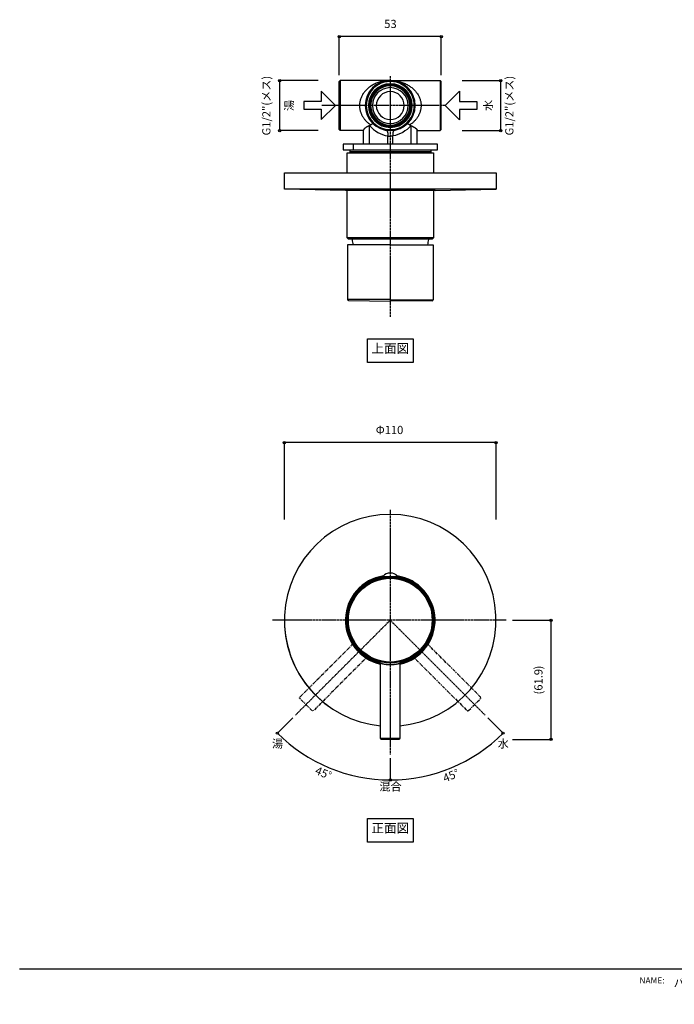
# Model space of a CAD drawing. Extents: x -27 to 386, y 125 to 407.
# Drawn here: x -27 to 143, y 125 to 381 of the extents above; entities that cross this region are included whole.
import ezdxf
from ezdxf.enums import TextEntityAlignment as Align

# ---------------------------------------------------------------- set-up
doc = ezdxf.new("R2010")
doc.units = 0
doc.linetypes.add('CENTER2', pattern=[1.42875, 0.9525, -0.15875, 0.15875, -0.15875])
doc.linetypes.add('PHANTOM', pattern=[3.175, 1.5875, -0.3175, 0.3175, -0.3175, 0.3175, -0.3175])
for name, color, linetype in [('__', 7, 'CONTINUOUS'), ('__-1', 7, 'CONTINUOUS'), ('__-2', 7, 'CONTINUOUS')]:
    doc.layers.add(name, color=color, linetype=linetype)
doc.styles.add('______MEDIUM', font='txt', dxfattribs={"bigfont": '游ゴシック Medium'})
doc.styles.add('YUGOTHIC_MEDIUM', font='txt', dxfattribs={"bigfont": 'YuGothic Medium'})

# ---------------------------------------------------------------- blocks, each defined once
blk = doc.blocks.new('____-1')
at = {"layer": '__', "color": 7, "linetype": 'CONTINUOUS'}
blk.add_line((334.25, -120.6), (-77.23, -120.6), dxfattribs=at)
at = {"layer": '__', "color": 7, "style": 'YUGOTHIC_MEDIUM'}
for s, p in [('NAME:', (83.86, -122.75)), ('ID:', (227.78, -122.59)), ('DATE:', (277.7, -122.65)), ('SCALE:', (303.87, -122.61))]:
    blk.add_text(s, height=1.585, dxfattribs=at).set_placement(p, align=Align.TOP_LEFT)
at = {"layer": '__', "color": 7, "style": '______MEDIUM'}
for s, p in [('バスシャワー 1Way (ハンド)', (92.74, -124.2)), ('KB-BT005-16', (232.71, -124.13)), ('KB-BT005-18', (251.76, -124.13)), ('2025.01.08', (285.96, -124.19)), ('KB-BT005-17', (232.71, -128.65))]:
    blk.add_text(s, height=2.124, dxfattribs=at).set_placement(p, align=Align.MIDDLE_LEFT)
blk = doc.blocks.new('___2D')
at = {"layer": '__', "color": 7}
blk.add_blockref('____-1', (0, 0), dxfattribs=at)
at = {"layer": '__-2', "color": 7, "style": '______MEDIUM'}
blk.add_text('1:2(A3)', height=2.124, dxfattribs=at).set_placement((312.9, -125.62), align=Align.BOTTOM_LEFT)
blk = doc.blocks.new('____-29')
at = {"layer": '__-2', "color": 7, "linetype": 'CONTINUOUS'}
blk.add_line((593.57, -86.88), (593.57, -86.88), dxfattribs=at)
for radius, start, end in [(13, 0.0001, 179.9999), (12.5, 359.9999, 180.0001), (11.35, 0.0001, 179.9999), (10.85, 0.0002, 179.9998), (10.5, 359.9997, 180.0003), (10.2, 0.0002, 179.9998), (9.3, 0, 180), (7.25, 0.0002, 179.9998), (13, 180.0001, 359.9999), (12.5, 179.9999, 0.0001), (11.35, 180.0001, 359.9999), (10.85, 180.0002, 359.9998), (10.5, 179.9997, 0.0003), (10.2, 180.0002, 359.9998), (9.3, 180, 360), (7.25, 180.0002, 359.9998)]:
    blk.add_arc((593.57, -83.24), radius, start, end, dxfattribs=at)
blk = doc.blocks.new('___-2_3D')
at = {"layer": '__-2', "color": 7, "linetype": 'CENTER2'}
for p, q in [((593.57, -54.64), (593.57, -118.76)), ((578.24, -83.24), (703.42, -83.24))]:
    blk.add_line(p, q, dxfattribs=at)
at = {"layer": '__-2', "color": 7, "linetype": 'CONTINUOUS'}
for p, q in [((580.57, -83.24), (580.57, -57.24)), ((606.57, -69.24), (606.57, -57.24)), ((637.63, -59.93), (637.63, -106.55)), ((637.63, -60.84), (662.37, -60.84)), ((662.37, -60.84), (662.37, -105.64)), ((665.87, -83.19), (665.94, -60.94)), ((665.94, -60.94), (694.45, -61.02)), ((694.38, -83.22), (694.45, -61.02)), ((616.57, -62.24), (618.07, -62.24)), ((617.57, -62.24), (617.57, -104.24)), ((617.57, -62.89), (618.07, -62.89)), ((694.95, -61.51), (695.26, -83.27)), ((613.57, -69.24), (606.35, -69.24)), ((613.57, -72.4), (604.05, -72.4)), ((580.57, -83.24), (580.57, -109.24)), ((613.57, -81.91), (609.34, -81.91)), ((613.57, -84.56), (609.34, -84.56)), ((665.87, -83.19), (665.87, -105.44)), ((694.38, -83.24), (694.38, -105.44)), ((694.88, -104.95), (695.26, -83.19)), ((613.57, -94.07), (604.05, -94.07)), ((613.57, -97.24), (606.35, -97.24)), ((606.57, -97.24), (606.57, -109.24)), ((613.57, -102.55), (616.57, -102.55)), ((616.57, -104.24), (618.07, -104.24)), ((617.57, -103.59), (618.07, -103.59)), ((662.37, -105.64), (637.63, -105.64)), ((665.87, -105.44), (694.38, -105.44))]:
    blk.add_line(p, q, dxfattribs=at)
at = {"layer": '__-2', "color": 7, "linetype": 'CONTINUOUS', "flags": 128}
for points in [[(637.63, -106.55), (637.07, -138.24), (628.57, -138.24), (628.57, -28.24), (637.07, -28.24)], [(637.63, -59.93), (637.07, -28.24), (637.07, -138.24)], [(628.57, -105.64), (618.07, -105.64), (618.07, -60.84), (628.57, -60.84)], [(662.37, -60.84), (663.07, -61.54), (663.07, -104.94), (662.37, -105.64)], [(580.57, -83.24), (580.57, -83.1), (580.59, -82.53), (580.62, -81.96), (580.66, -81.39), (580.72, -80.83), (580.8, -80.27), (580.89, -79.72), (581, -79.17), (581.13, -78.62), (581.27, -78.09), (581.28, -78.04), (581.43, -77.51), (581.61, -76.99), (581.79, -76.48), (581.99, -75.98), (582.2, -75.49), (582.43, -75), (582.66, -74.53), (582.91, -74.08), (583.18, -73.63), (583.45, -73.2), (583.65, -72.9), (583.94, -72.49), (584.24, -72.09), (584.55, -71.71), (584.87, -71.35), (585.2, -70.99), (585.33, -70.86), (585.67, -70.53), (586.02, -70.21), (586.38, -69.91), (586.74, -69.63), (587.11, -69.36), (587.48, -69.1), (587.57, -69.05), (587.95, -68.81), (588.33, -68.59), (588.72, -68.39), (589.12, -68.21), (589.52, -68.04), (589.92, -67.88), (590.32, -67.75), (590.72, -67.63), (591.08, -67.53), (591.5, -67.44), (591.91, -67.37), (592.33, -67.31), (592.75, -67.27), (593.16, -67.24), (593.57, -67.24), (593.88, -67.24), (594.2, -67.26), (594.51, -67.28), (594.82, -67.31), (595.14, -67.35), (595.45, -67.41), (595.76, -67.47), (596.08, -67.54), (596.39, -67.62), (596.5, -67.65), (596.81, -67.74), (597.11, -67.84), (597.41, -67.95), (597.72, -68.07), (598.02, -68.2), (598.31, -68.34), (598.61, -68.49), (598.9, -68.64), (599.19, -68.81), (599.48, -68.98), (599.63, -69.08), (599.91, -69.27), (600.19, -69.47), (600.47, -69.67), (600.74, -69.89), (601.01, -70.11), (601.28, -70.35), (601.54, -70.59), (601.79, -70.84), (601.9, -70.95), (602.15, -71.21), (602.4, -71.49), (602.64, -71.77), (602.87, -72.05), (603.1, -72.35), (603.32, -72.65), (603.54, -72.97), (603.66, -73.14)], [(606.38, -81.01), (606.39, -81.05), (606.4, -81.08), (606.41, -81.12), (606.43, -81.16), (606.45, -81.2), (606.47, -81.24), (606.48, -81.25), (606.5, -81.29), (606.53, -81.33), (606.56, -81.36), (606.59, -81.4), (606.62, -81.43), (606.66, -81.47), (606.67, -81.47), (606.71, -81.51), (606.76, -81.54), (606.81, -81.57), (606.86, -81.61), (606.91, -81.64), (606.96, -81.66), (607.02, -81.69), (607.08, -81.72), (607.15, -81.75), (607.22, -81.77), (607.3, -81.8), (607.33, -81.81), (607.41, -81.83), (607.49, -81.85), (607.58, -81.87), (607.67, -81.89), (607.76, -81.91), (607.86, -81.92), (607.96, -81.93), (608.06, -81.94), (608.17, -81.95), (608.26, -81.96), (608.37, -81.96), (608.49, -81.96), (608.61, -81.96), (608.72, -81.96), (608.84, -81.96), (608.96, -81.95), (609.09, -81.94), (609.21, -81.92), (609.33, -81.91), (609.34, -81.91), (609.35, -81.97), (609.38, -82.09), (609.41, -82.22), (609.44, -82.34), (609.44, -82.37), (609.47, -82.5), (609.49, -82.62), (609.5, -82.75), (609.52, -82.87), (609.53, -82.99), (609.55, -83.12), (609.56, -83.24)], [(580.57, -83.24), (580.57, -83.38), (580.59, -83.95), (580.62, -84.51), (580.66, -85.08), (580.72, -85.64), (580.8, -86.2), (580.89, -86.76), (581, -87.31), (581.13, -87.85), (581.27, -88.39), (581.28, -88.43), (581.43, -88.96), (581.61, -89.48), (581.79, -89.99), (581.99, -90.5), (582.2, -90.99), (582.43, -91.47), (582.66, -91.94), (582.91, -92.4), (583.18, -92.84), (583.45, -93.27), (583.65, -93.57), (583.94, -93.98), (584.24, -94.38), (584.55, -94.76), (584.87, -95.13), (585.2, -95.48), (585.33, -95.61), (585.67, -95.94), (586.02, -96.26), (586.38, -96.56), (586.74, -96.85), (587.11, -97.12), (587.48, -97.37), (587.57, -97.43), (587.95, -97.66), (588.33, -97.88), (588.72, -98.08), (589.12, -98.27), (589.52, -98.44), (589.92, -98.59), (590.32, -98.73), (590.72, -98.85), (591.08, -98.94), (591.5, -99.03), (591.91, -99.1), (592.33, -99.16), (592.75, -99.2), (593.16, -99.23), (593.57, -99.24), (593.88, -99.23), (594.2, -99.22), (594.51, -99.19), (594.82, -99.16), (595.14, -99.12), (595.45, -99.07), (595.76, -99.01), (596.08, -98.94), (596.39, -98.86), (596.5, -98.82), (596.81, -98.73), (597.11, -98.63), (597.41, -98.52), (597.72, -98.4), (598.02, -98.27), (598.31, -98.14), (598.61, -97.99), (598.9, -97.83), (599.19, -97.66), (599.48, -97.49), (599.63, -97.39), (599.91, -97.2), (600.19, -97.01), (600.47, -96.8), (600.74, -96.58), (601.01, -96.36), (601.28, -96.13), (601.54, -95.88), (601.79, -95.63), (601.9, -95.52), (602.15, -95.26), (602.4, -94.99), (602.64, -94.71), (602.87, -94.42), (603.1, -94.12), (603.32, -93.82), (603.54, -93.51), (603.66, -93.34)], [(606.38, -85.47), (606.39, -85.43), (606.4, -85.39), (606.41, -85.35), (606.43, -85.31), (606.45, -85.27), (606.47, -85.24), (606.48, -85.22), (606.5, -85.18), (606.53, -85.15), (606.56, -85.11), (606.59, -85.08), (606.62, -85.04), (606.66, -85.01), (606.67, -85), (606.71, -84.97), (606.76, -84.93), (606.81, -84.9), (606.86, -84.87), (606.91, -84.84), (606.96, -84.81), (607.02, -84.78), (607.08, -84.75), (607.15, -84.73), (607.22, -84.7), (607.3, -84.68), (607.33, -84.67), (607.41, -84.64), (607.49, -84.62), (607.58, -84.6), (607.67, -84.58), (607.76, -84.57), (607.86, -84.55), (607.96, -84.54), (608.06, -84.53), (608.17, -84.52), (608.26, -84.51), (608.37, -84.51), (608.49, -84.51), (608.61, -84.51), (608.72, -84.51), (608.84, -84.52), (608.96, -84.52), (609.09, -84.54), (609.21, -84.55), (609.33, -84.56), (609.34, -84.56), (609.35, -84.5), (609.38, -84.38), (609.41, -84.25), (609.44, -84.13), (609.44, -84.1), (609.47, -83.97), (609.49, -83.85), (609.5, -83.73), (609.52, -83.6), (609.53, -83.48), (609.55, -83.35), (609.56, -83.24)]]:
    blk.add_lwpolyline(points, dxfattribs=at)
at = {"layer": '__-2', "color": 250, "linetype": 'CONTINUOUS', "flags": 128}
for points in [[(593.57, -54.64), (586.16, -47.23), (591.54, -47.23), (591.54, -38.19), (593.57, -38.19), (595.61, -38.19), (595.61, -47.23), (600.99, -47.23)], [(591.45, -119.1), (591.45, -128.14), (593.48, -128.14), (595.52, -128.14), (595.52, -119.1), (600.9, -119.1), (593.48, -111.69), (586.07, -119.1)]]:
    blk.add_lwpolyline(points, close=True, dxfattribs=at)
at = {"layer": '__-2', "color": 7, "linetype": 'CONTINUOUS', "flags": 128}
for points in [[(606.07, -56.74), (581.07, -56.74), (580.57, -57.24), (606.57, -57.24)], [(616.57, -58.74), (613.57, -58.74), (613.57, -107.74), (616.57, -107.74)], [(606.07, -109.74), (581.07, -109.74), (580.57, -109.24), (606.57, -109.24)]]:
    blk.add_lwpolyline(points, close=True, dxfattribs=at)
for points in [[(603.01, -74.29), (603, -74.28), (603, -74.27), (602.99, -74.26), (602.99, -74.25), (602.99, -74.23), (602.99, -74.21), (602.99, -74.19), (603, -74.17), (603.01, -74.13), (603.02, -74.1), (603.03, -74.07), (603.03, -74.06), (603.05, -74.01), (603.08, -73.96), (603.1, -73.93), (603.13, -73.87), (603.17, -73.81), (603.19, -73.77), (603.24, -73.69), (603.3, -73.61), (603.32, -73.58), (603.38, -73.49), (603.45, -73.4), (603.53, -73.3), (603.61, -73.19), (603.66, -73.14), (603.66, -73.14, 0.075262), (604, -72.52), (604, -72.52, 0.000643), (604.04, -72.43), (604.05, -72.4), (604.11, -72.25), (604.18, -72.09), (604.25, -71.93), (604.32, -71.78), (604.4, -71.62), (604.48, -71.46), (604.57, -71.31), (604.65, -71.15), (604.68, -71.11), (604.7, -71.07), (604.79, -70.92), (604.88, -70.78), (604.97, -70.64), (605.06, -70.5), (605.15, -70.37), (605.24, -70.24), (605.34, -70.11), (605.4, -70.04), (605.48, -69.93), (605.57, -69.83), (605.65, -69.74), (605.72, -69.67), (605.79, -69.59), (605.86, -69.53), (605.93, -69.47), (605.97, -69.43), (606.02, -69.39), (606.07, -69.35), (606.12, -69.32), (606.16, -69.3), (606.2, -69.28), (606.23, -69.26), (606.26, -69.25), (606.29, -69.24), (606.32, -69.24), (606.35, -69.24)], [(604.03, -72.54), (604, -72.52), (604.03, -72.54), (604.03, -72.54, -0.173344), (609.34, -81.91)], [(604.03, -93.93), (604, -93.95), (604.03, -93.93), (604.03, -93.93, 0.173344), (609.34, -84.56)], [(603.01, -92.18), (603, -92.19), (603, -92.2), (602.99, -92.21), (602.99, -92.23), (602.99, -92.24), (602.99, -92.26), (602.99, -92.28), (603, -92.31), (603.01, -92.34), (603.02, -92.37), (603.03, -92.41), (603.03, -92.41), (603.05, -92.46), (603.08, -92.51), (603.1, -92.54), (603.13, -92.6), (603.17, -92.67), (603.19, -92.7), (603.24, -92.78), (603.3, -92.86), (603.32, -92.89), (603.38, -92.98), (603.45, -93.08), (603.53, -93.17), (603.61, -93.28), (603.66, -93.34), (603.66, -93.34, -0.075262), (604, -93.95), (604, -93.95, -0.000643), (604.04, -94.04), (604.05, -94.07), (604.11, -94.23), (604.18, -94.38), (604.25, -94.54), (604.32, -94.7), (604.4, -94.85), (604.48, -95.01), (604.57, -95.17), (604.65, -95.32), (604.68, -95.36), (604.7, -95.4), (604.79, -95.55), (604.88, -95.7), (604.97, -95.84), (605.06, -95.97), (605.15, -96.11), (605.24, -96.24), (605.34, -96.36), (605.4, -96.43), (605.48, -96.54), (605.57, -96.64), (605.65, -96.73), (605.72, -96.8), (605.79, -96.88), (605.86, -96.95), (605.93, -97.01), (605.97, -97.04), (606.02, -97.08), (606.07, -97.12), (606.12, -97.15), (606.16, -97.18), (606.2, -97.19), (606.23, -97.21), (606.26, -97.22), (606.29, -97.23), (606.32, -97.23), (606.35, -97.24)]]:
    blk.add_lwpolyline(points, format="xyb", dxfattribs=at)
at = {"layer": '__-2', "color": 7, "linetype": 'CONTINUOUS'}
for centre, radius, start, end in [((694.45, -61.52), 0.5, 0.8304, 89.8374), ((659.88, -93.08), 29.98, 78.3485, 83.7676), ((659.91, -73.27), 29.98, 276.0635, 281.4827), ((694.38, -104.94), 0.5, 269.9937, 359.0007)]:
    blk.add_arc(centre, radius, start, end, dxfattribs=at)
at = {"layer": '__-1', "color": 7}
blk.add_blockref('____-29', (0, 0), dxfattribs=at)
blk = doc.blocks.new('____-30')
at = {"layer": '__-2', "color": 7, "style": '______MEDIUM'}
blk.add_text('53', height=2.124, dxfattribs=at).set_placement((17.52, 125.97), align=Align.TOP_LEFT)
blk = doc.blocks.new('____-31')
at = {"layer": '__-2', "color": 7, "linetype": 'CONTINUOUS'}
for p, q in [((5.83, 111.62), (5.83, 121.62)), ((32.33, 121.62), (5.83, 121.62)), ((32.33, 111.62), (32.33, 121.62))]:
    blk.add_line(p, q, dxfattribs=at)
for centre in [(5.83, 121.62), (32.33, 121.62)]:
    blk.add_circle(centre, 0.3, dxfattribs=at)
at = {"layer": '__-2', "color": 7}
blk.add_blockref('____-30', (0, 0), dxfattribs=at)
blk = doc.blocks.new('____-32')
at = {"layer": '__-2', "color": 7, "style": '______MEDIUM'}
for s, height, p in [('G1/2"(メス)', 2.124, (48.97, 95.95)), ('水', 2.12, (43.45, 102.29))]:
    blk.add_text(s, height=height, rotation=90, dxfattribs=at).set_placement(p, align=Align.TOP_LEFT)
blk = doc.blocks.new('____-33')
at = {"layer": '__-2', "color": 7, "linetype": 'CONTINUOUS'}
for p, q in [((37.8, 110.2), (47.8, 110.2)), ((47.8, 97.2), (47.8, 110.2)), ((37.8, 97.2), (47.8, 97.2))]:
    blk.add_line(p, q, dxfattribs=at)
for centre in [(47.8, 110.2), (47.8, 97.2)]:
    blk.add_circle(centre, 0.3, dxfattribs=at)
at = {"layer": '__-2', "color": 7}
blk.add_blockref('____-32', (0, 0), dxfattribs=at)
blk = doc.blocks.new('____-34')
at = {"layer": '__-2', "color": 7, "style": '______MEDIUM'}
for s, height, p in [('G1/2"(メス)', 2.124, (-14.18, 95.95)), ('湯', 2.12, (-8.26, 102.29))]:
    blk.add_text(s, height=height, rotation=90, dxfattribs=at).set_placement(p, align=Align.TOP_LEFT)
blk = doc.blocks.new('____-35')
at = {"layer": '__-2', "color": 7, "linetype": 'CONTINUOUS'}
for p, q in [((0.37, 110.2), (-9.63, 110.2)), ((-9.63, 97.2), (-9.63, 110.2)), ((0.37, 97.2), (-9.63, 97.2))]:
    blk.add_line(p, q, dxfattribs=at)
for centre in [(-9.63, 110.2), (-9.63, 97.2)]:
    blk.add_circle(centre, 0.3, dxfattribs=at)
at = {"layer": '__-2', "color": 7}
blk.add_blockref('____-34', (0, 0), dxfattribs=at)
blk = doc.blocks.new('____-36')
at = {"layer": '__-2', "color": 7}
for name in ['____-31', '____-35', '____-33']:
    blk.add_blockref(name, (0, 0), dxfattribs=at)
blk = doc.blocks.new('___-3_3D')
at = {"layer": '__-2', "color": 7, "linetype": 'CENTER2'}
for p, q in [((554.54, 326.73), (554.54, 199.61)), ((614.76, 269.32), (493.37, 269.32)), ((554.54, 269.32), (505.25, 220.03)), ((554.54, 269.32), (603.83, 220.03))]:
    blk.add_line(p, q, dxfattribs=at)
at = {"layer": '__-2', "color": 7, "linetype": 'CONTINUOUS'}
for p, q in [((551.79, 291.82), (551.79, 291.44)), ((551.97, 291.82), (551.97, 291.46)), ((553.42, 291.82), (553.42, 291.59)), ((555.65, 291.82), (555.65, 291.59)), ((557.1, 291.82), (557.1, 291.46)), ((557.29, 291.82), (557.29, 291.44)), ((559.54, 207.87), (549.54, 207.87))]:
    blk.add_line(p, q, dxfattribs=at)
at = {"layer": '__-2', "color": 7, "linetype": 'CONTINUOUS', "flags": 128}
for points in [[(576.79, 269.37), (576.68, 267.19), (576.36, 265.03), (575.83, 262.91), (575.09, 260.85), (574.16, 258.88), (573.04, 257.01), (571.74, 255.25), (570.27, 253.64), (568.65, 252.17), (566.9, 250.87), (565.02, 249.75), (563.05, 248.81), (560.99, 248.08), (558.88, 247.55), (556.72, 247.23), (554.54, 247.12), (552.35, 247.23), (550.2, 247.55), (548.08, 248.08), (546.02, 248.81), (544.05, 249.75), (542.17, 250.87), (540.42, 252.17), (538.8, 253.64), (537.34, 255.25), (536.04, 257.01), (534.91, 258.88), (533.98, 260.85), (533.24, 262.91), (532.71, 265.03), (532.39, 267.19), (532.29, 269.37), (532.39, 271.55), (532.71, 273.71), (533.24, 275.83), (533.98, 277.88), (534.91, 279.86), (536.04, 281.73), (537.34, 283.48), (538.8, 285.1), (540.42, 286.57), (542.17, 287.87), (544.05, 288.99), (546.02, 289.93), (548.08, 290.66), (550.2, 291.19), (552.35, 291.51), (554.54, 291.62), (556.72, 291.51), (558.88, 291.19), (560.99, 290.66), (563.05, 289.93), (565.02, 288.99), (566.9, 287.87), (568.65, 286.57), (570.27, 285.1), (571.74, 283.48), (573.04, 281.73), (574.16, 279.86), (575.09, 277.88), (575.83, 275.83), (576.36, 273.71), (576.68, 271.55)], [(550.74, 292.12), (558.34, 292.12), (558.34, 291.82), (550.74, 291.82)], [(576.29, 269.37), (576.19, 267.24), (575.88, 265.12), (575.36, 263.05), (574.64, 261.04), (573.73, 259.11), (572.63, 257.28), (571.36, 255.57), (569.92, 253.98), (568.34, 252.55), (566.62, 251.28), (564.79, 250.18), (562.86, 249.27), (560.85, 248.55), (558.78, 248.03), (556.67, 247.72), (554.54, 247.61), (552.4, 247.72), (550.29, 248.03), (548.22, 248.55), (546.21, 249.27), (544.28, 250.18), (542.45, 251.28), (540.73, 252.55), (539.15, 253.98), (537.72, 255.57), (536.44, 257.28), (535.35, 259.11), (534.43, 261.04), (533.71, 263.05), (533.2, 265.12), (532.88, 267.24), (532.78, 269.37), (532.88, 271.5), (533.2, 273.61), (533.71, 275.69), (534.43, 277.7), (535.35, 279.63), (536.44, 281.46), (537.72, 283.17), (539.15, 284.75), (540.73, 286.19), (542.45, 287.46), (544.28, 288.56), (546.21, 289.47), (548.22, 290.19), (550.29, 290.71), (552.4, 291.02), (554.54, 291.13), (556.67, 291.02), (558.78, 290.71), (560.85, 290.19), (562.86, 289.47), (564.79, 288.56), (566.62, 287.46), (568.34, 286.19), (569.92, 284.75), (571.36, 283.17), (572.63, 281.46), (573.73, 279.63), (574.64, 277.7), (575.36, 275.69), (575.88, 273.61), (576.19, 271.5)]]:
    blk.add_lwpolyline(points, close=True, dxfattribs=at)
for points in [[(553.42, 291.79, -0.001387), (553.54, 291.82), (553.54, 291.6)], [(555.65, 291.79, 0.001411), (555.54, 291.82), (555.54, 291.6)], [(560.28, 247.87, 0.339692), (559.54, 246.91), (559.54, 207.87), (559.54, 207.87, -0.414194), (559.04, 207.37), (550.04, 207.37), (550.04, 207.37, -0.414202), (549.54, 207.87), (549.54, 246.91), (549.54, 246.91, 0.339665), (548.79, 247.87)]]:
    blk.add_lwpolyline(points, format="xyb", dxfattribs=at)
at = {"layer": '__-2', "color": 7, "linetype": 'PHANTOM', "flags": 128}
for points in [[(543.43, 250.09, 0.339692), (542.22, 249.94), (514.62, 222.33), (514.62, 222.33, -0.414194), (513.91, 222.33), (507.55, 228.7), (507.55, 228.7, -0.414202), (507.55, 229.4), (535.15, 257.01), (535.15, 257.01, 0.339665), (535.31, 258.21)], [(565.64, 250.09, -0.339692), (566.85, 249.94), (594.45, 222.33), (594.45, 222.33, 0.414194), (595.16, 222.33), (601.52, 228.7), (601.52, 228.7, 0.414202), (601.52, 229.4), (573.92, 257.01), (573.92, 257.01, -0.339665), (573.76, 258.21)]]:
    blk.add_lwpolyline(points, format="xyb", dxfattribs=at)
at = {"layer": '__-2', "color": 7, "linetype": 'CONTINUOUS', "flags": 128}
blk.add_lwpolyline([(559.54, 246.91), (559.53, 246.9), (559.53, 246.9), (559.52, 246.9), (559.51, 246.9), (559.49, 246.89), (559.48, 246.89), (559.44, 246.88), (559.38, 246.86), (559.32, 246.84), (559.15, 246.79), (558.94, 246.73), (558.69, 246.66), (558.69, 246.66), (558.65, 246.65), (558.4, 246.59), (558.32, 246.57), (558.07, 246.51), (557.83, 246.46), (557.57, 246.41), (557.32, 246.36), (557.22, 246.34), (556.97, 246.3), (556.71, 246.27), (556.46, 246.23), (556.28, 246.21), (556.03, 246.19), (555.77, 246.17), (555.52, 246.15), (555.26, 246.14), (555.01, 246.13), (554.75, 246.12), (554.54, 246.12), (554.32, 246.12), (554.07, 246.13), (553.81, 246.14), (553.55, 246.15), (553.3, 246.17), (553.04, 246.19), (552.79, 246.21), (552.61, 246.23), (552.36, 246.27), (552.11, 246.3), (551.85, 246.34), (551.75, 246.36), (551.5, 246.41), (551.25, 246.46), (551, 246.51), (550.75, 246.57), (550.67, 246.59), (550.42, 246.65), (550.38, 246.66), (550.38, 246.66), (550.13, 246.73), (549.92, 246.79), (549.75, 246.84), (549.69, 246.86), (549.63, 246.88), (549.59, 246.89), (549.58, 246.89), (549.56, 246.9), (549.55, 246.9), (549.54, 246.9), (549.54, 246.9), (549.54, 246.91)], dxfattribs=at)
at = {"layer": '__-2', "color": 7, "linetype": 'CONTINUOUS'}
for centre, radius, start, end in [((554.54, 269.32), 55, 275.2161, 264.7839), ((554.54, 269.32), 23.31, 98.8584, 257.6032), ((554.54, 269.32), 22.8, 99.2509, 257.2717), ((554.54, 269.32), 22.5, 97.0222, 256.7819), ((554.54, 288.72), 5.1, 41.7944, 138.2047), ((554.5, 270.08), 21.64, 92.5601, 92.8729), ((554.57, 270.05), 21.67, 87.1292, 87.4417), ((554.54, 269.32), 22.5, 283.2182, 82.9776), ((554.54, 269.32), 23.31, 282.397, 81.1415), ((554.54, 269.32), 22.8, 282.728, 80.7493), ((554.54, 269.32), 22.4, 97.0551, 256.4607), ((554.54, 269.32), 22.4, 283.5389, 82.9449), ((554.54, 269.32), 55, 179.9999, 233.7581)]:
    blk.add_arc(centre, radius, start, end, dxfattribs=at)
blk = doc.blocks.new('____-37')
at = {"layer": '__-2', "color": 7, "style": '______MEDIUM'}
for s, height, p in [(')', 2.12, (56.53, -42.76)), ('(61.9', 2.124, (56.53, -49.26))]:
    blk.add_text(s, height=height, rotation=90, dxfattribs=at).set_placement(p, align=Align.TOP_LEFT)
blk = doc.blocks.new('____-38')
at = {"layer": '__-2', "color": 7, "linetype": 'CONTINUOUS'}
for p, q in [((50.87, -29.99), (60.87, -29.99)), ((60.87, -60.96), (60.87, -29.99)), ((50.87, -60.96), (60.87, -60.96))]:
    blk.add_line(p, q, dxfattribs=at)
for centre in [(60.87, -29.99), (60.87, -60.96)]:
    blk.add_circle(centre, 0.3, dxfattribs=at)
at = {"layer": '__-2', "color": 7}
blk.add_blockref('____-37', (0, 0), dxfattribs=at)
blk = doc.blocks.new('____-39')
at = {"layer": '__-1', "color": 7, "style": '______MEDIUM'}
blk.add_text('45%%d', height=2.124, rotation=22.5, dxfattribs=at).set_placement((32.5, -70.16), align=Align.TOP_LEFT)
blk = doc.blocks.new('____-40')
at = {"layer": '__-1', "color": 7, "linetype": 'CONTINUOUS'}
for p, q in [((44.44, -55.34), (48.41, -59.32)), ((19.08, -65.84), (19.08, -71.46))]:
    blk.add_line(p, q, dxfattribs=at)
for centre in [(48.41, -59.32), (19.08, -71.46)]:
    blk.add_circle(centre, 0.3, dxfattribs=at)
blk.add_arc((19.08, -29.99), 41.48, 270, 315, dxfattribs=at)
at = {"layer": '__-1', "color": 7}
blk.add_blockref('____-39', (0, 0), dxfattribs=at)
blk = doc.blocks.new('____-41')
at = {"layer": '__-1', "color": 7, "style": '______MEDIUM'}
blk.add_text('45%%d', height=2.124, rotation=337.5, dxfattribs=at).set_placement((0.17, -67.88), align=Align.TOP_LEFT)
blk = doc.blocks.new('____-42')
at = {"layer": '__-1', "color": 7, "linetype": 'CONTINUOUS'}
for p, q in [((-6.27, -55.34), (-10.24, -59.32)), ((19.08, -65.84), (19.08, -71.46))]:
    blk.add_line(p, q, dxfattribs=at)
for centre in [(-10.24, -59.32), (19.08, -71.46)]:
    blk.add_circle(centre, 0.3, dxfattribs=at)
blk.add_arc((19.08, -29.99), 41.48, 225, 270, dxfattribs=at)
at = {"layer": '__-1', "color": 7}
blk.add_blockref('____-41', (0, 0), dxfattribs=at)
blk = doc.blocks.new('____-43')
at = {"layer": '__-2', "color": 7, "style": '______MEDIUM'}
blk.add_text('Φ110', height=2.124, dxfattribs=at).set_placement((15.32, 20.5), align=Align.TOP_LEFT)
blk = doc.blocks.new('____-44')
at = {"layer": '__-2', "color": 7, "linetype": 'CONTINUOUS'}
for p, q in [((-8.42, -3.85), (-8.42, 16.15)), ((46.58, 16.15), (-8.42, 16.15)), ((46.58, -3.85), (46.58, 16.15))]:
    blk.add_line(p, q, dxfattribs=at)
for centre in [(-8.42, 16.15), (46.58, 16.15)]:
    blk.add_circle(centre, 0.3, dxfattribs=at)
at = {"layer": '__-2', "color": 7}
blk.add_blockref('____-43', (0, 0), dxfattribs=at)
blk = doc.blocks.new('____-45')
at = {"layer": '__-1', "color": 7}
for name in ['____-42', '____-40']:
    blk.add_blockref(name, (0, 0), dxfattribs=at)
at = {"layer": '__-2', "color": 7}
for name in ['____-44', '____-38']:
    blk.add_blockref(name, (0, 0), dxfattribs=at)
at = {"layer": '__-1', "color": 7, "style": '______MEDIUM'}
for s, height, p in [('湯', 2.12, (-11.66, -60.99)), ('水', 2.12, (47, -60.99)), ('混合', 2.124, (16.26, -72.13))]:
    blk.add_text(s, height=height, dxfattribs=at).set_placement(p, align=Align.TOP_LEFT)
blk = doc.blocks.new('__-__')
at = {"layer": '__-2', "color": 7, "linetype": 'CONTINUOUS', "flags": 128}
blk.add_lwpolyline([(-5.91, -0.57), (5.91, -0.57), (5.91, -6.79), (-5.91, -6.79)], close=True, dxfattribs=at)
at = {"layer": '__-2', "color": 7, "style": '______MEDIUM'}
blk.add_text('上面図', height=2.39, dxfattribs=at).set_placement((0, -1.9), align=Align.TOP_CENTER)
blk = doc.blocks.new('__-__-1')
at = {"layer": '__-2', "color": 7, "linetype": 'CONTINUOUS', "flags": 128}
blk.add_lwpolyline([(-5.91, -0.57), (5.91, -0.57), (5.91, -6.79), (-5.91, -6.79)], close=True, dxfattribs=at)
at = {"layer": '__-2', "color": 7, "style": '______MEDIUM'}
blk.add_text('正面図', height=2.39, dxfattribs=at).set_placement((0, -1.9), align=Align.TOP_CENTER)

msp = doc.modelspace()

# ---------------------------------------------------------------- block references
at = {"layer": '__', "color": 7}
for name in ['____-36', '____-45', '___2D']:
    msp.add_blockref(name, (50.32, 254.52), dxfattribs=at)
at = {"layer": '__', "color": 7, "xscale": 0.5, "yscale": 0.5, "zscale": 0.5, "rotation": 270}
msp.add_blockref('___-2_3D', (111.03, 655.01), dxfattribs=at)
at = {"layer": '__', "color": 7, "xscale": 0.5, "yscale": 0.5, "zscale": 0.5}
msp.add_blockref('___-3_3D', (-207.86, 89.87), dxfattribs=at)
at = {"layer": '__-2', "color": 7}
for name, p in [('__-__', (69.41, 298.24)), ('__-__-1', (69.41, 173.64))]:
    msp.add_blockref(name, p, dxfattribs=at)

doc.saveas('drawing.dxf')
